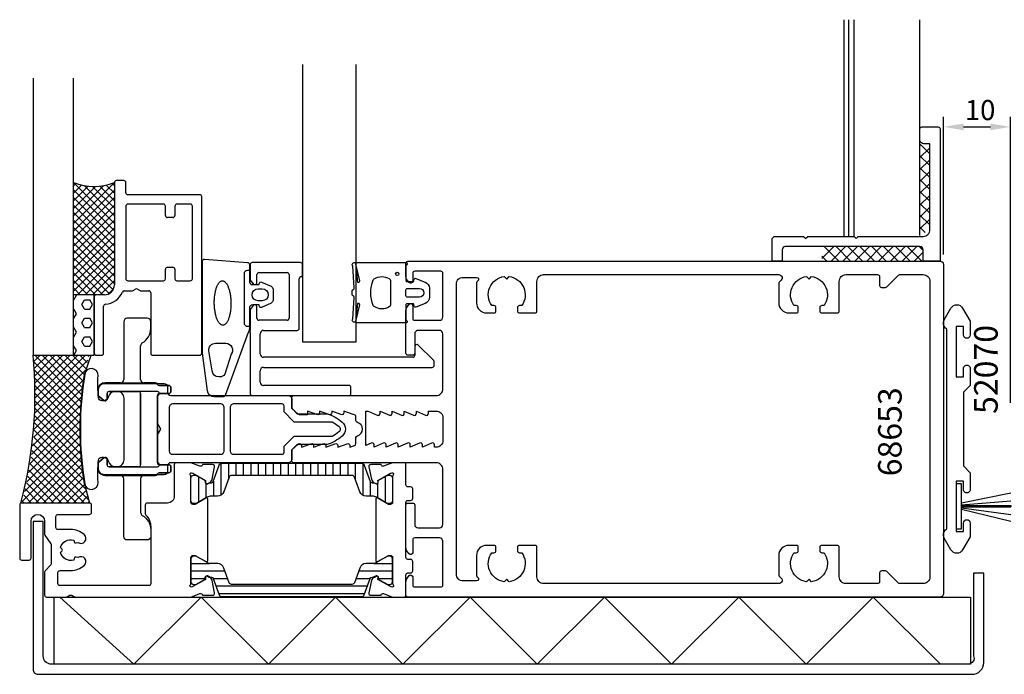
# Model space of a CAD drawing. Extents: x -93 to 135, y -88 to 61.
# Drawn here: x -93 to 54, y -36 to 61 of the extents above; entities that cross this region are included whole.
import ezdxf

# ---------------------------------------------------------------- set-up
doc = ezdxf.new("R2010")
doc.units = 0
doc.header["$LTSCALE"] = 4
doc.layers.get('0').update_dxf_attribs({"linetype": 'CONTINUOUS'})
doc.layers.get('DEFPOINTS').update_dxf_attribs({"linetype": 'CONTINUOUS'})
for name, color, linetype in [('BYGG-023125$0$LIST', 2, 'CONTINUOUS'), ('SAPA_ANSLUTNING', 6, 'CONTINUOUS'), ('SAPA_ARTIKELNR', 4, 'CONTINUOUS'), ('SAPA_FOGBAND', 2, 'CONTINUOUS'), ('SAPA_GLAS', 4, 'CONTINUOUS'), ('SAPA_ISOLATOR', 4, 'CONTINUOUS'), ('SAPA_MATT', 1, 'CONTINUOUS'), ('SAPA_PROFIL', 7, 'CONTINUOUS')]:
    doc.layers.add(name, color=color, linetype=linetype)
doc.styles.add('ISO', font='txt')
doc.dimstyles.get("Standard").update_dxf_attribs({"dimtxt": 0.18, "dimasz": 0.18, "dimexe": 0.18, "dimexo": 0.0625, "dimgap": 0.09, "dimtad": 0, "dimtih": 1, "dimtoh": 1, "dimzin": 0, "dimcen": 0.09, "dimazin": 3, "dimtfac": 1, "dimtofl": 0, "dimtmove": 0, "dimatfit": 3})

# ---------------------------------------------------------------- blocks, each defined once
blk = doc.blocks.new('*U117')
at = {"layer": 'SAPA_ARTIKELNR', "style": 'ISO'}
blk.add_text('68653', height=3.5, rotation=90, dxfattribs=at).set_placement((38.29, -7.02))
blk = doc.blocks.new('*U118')
at = {"layer": 'SAPA_ARTIKELNR', "style": 'ISO'}
blk.add_text('52070', height=3.5, rotation=90, dxfattribs=at).set_placement((52.58, 2.26))
blk = doc.blocks.new('*X125')
at = {"color": 0}
for p, q in [((-67.5, -20), (-64.74, -20)), ((-40.26, -20), (-37.5, -20)), ((-67.5, -21.11), (-62.46, -21.11)), ((-42.54, -21.11), (-37.5, -21.11)), ((-67.5, -22.23), (-65.37, -22.23)), ((-64.18, -22.23), (-62.05, -22.23)), ((-63.78, -23.34), (-41.22, -23.34)), ((-42.95, -22.23), (-40.82, -22.23)), ((-39.63, -22.23), (-37.5, -22.23)), ((-63.37, -24.45), (-41.63, -24.45))]:
    blk.add_line(p, q, dxfattribs=at)
blk = doc.blocks.new('*X126')
at = {"color": 0}
for p, q in [((-63.06, -5.1), (-63.06, -9.84)), ((-61.94, -5.08), (-61.94, -7.48)), ((-60.83, -5.08), (-60.83, -6.88)), ((-59.72, -5.08), (-59.72, -6.88)), ((-58.61, -5.08), (-58.61, -6.88)), ((-57.5, -5.08), (-57.5, -6.88)), ((-56.39, -5.08), (-56.39, -6.88)), ((-55.28, -5.08), (-55.28, -6.88)), ((-54.17, -5.08), (-54.17, -6.88)), ((-53.05, -5.08), (-53.05, -6.88)), ((-51.94, -5.08), (-51.94, -6.88)), ((-50.83, -5.08), (-50.83, -6.88)), ((-49.72, -5.08), (-49.72, -6.88)), ((-48.61, -5.08), (-48.61, -6.88)), ((-47.5, -5.08), (-47.5, -6.88)), ((-46.39, -5.08), (-46.39, -6.88)), ((-45.28, -5.08), (-45.28, -6.88)), ((-44.16, -5.08), (-44.16, -6.88)), ((-43.05, -5.08), (-43.05, -7.49)), ((-41.94, -5.1), (-41.94, -9.84)), ((-66.39, -7.07), (-66.39, -10.88)), ((-38.61, -7.07), (-38.61, -10.88)), ((-65.28, -8.11), (-65.28, -10.23)), ((-64.17, -7.73), (-64.17, -9.97)), ((-40.83, -7.74), (-40.83, -9.97)), ((-39.72, -8.1), (-39.72, -10.24))]:
    blk.add_line(p, q, dxfattribs=at)
blk = doc.blocks.new('BYGG-023125$0$BORST_9')
for p, q in [((28.67, 10.03), (28.87, 10.03)), ((28.67, 2.7), (28.67, 10.03)), ((28.87, 2.7), (28.87, 10.03))]:
    blk.add_line(p, q)
at = {"layer": 'BYGG-023125$0$LIST'}
for points in [[(28.26, 2.7), (26.77, 10.03)], [(28.55, 2.7), (27.94, 10.03)], [(29.01, 2.7), (30, 10.03)], [(29.19, 2.7), (30.98, 10.03)]]:
    blk.add_lwpolyline(points, dxfattribs=at)
blk.add_lwpolyline([(32.12, 1.9), (32.12, 2.7), (25.42, 2.7), (25.42, 1.9)], close=True, dxfattribs=at)
blk = doc.blocks.new('*U129')
at = {"layer": 'SAPA_MATT', "color": 2, "style": 'ISO'}
blk.add_text('10', height=3, dxfattribs=at).set_placement((47.7, 46))
blk = doc.blocks.new('*D115')
at = {"layer": 'DEFPOINTS', "color": 0}
for p in [(54.5, 45), (44.5, 24.5), (54.5, 2.4)]:
    blk.add_point(p, dxfattribs=at)
at = {"layer": 'SAPA_MATT'}
for p, q in [((44.5, 26), (44.5, 46.5)), ((54.5, 3.9), (54.5, 46.5)), ((47.5, 45), (51.5, 45))]:
    blk.add_line(p, q, dxfattribs=at)
for points in [[(47.5, 45.5), (47.5, 44.5), (44.5, 45)], [(51.5, 45.5), (51.5, 44.5), (54.5, 45)]]:
    blk.add_solid(points, dxfattribs=at)
blk.add_blockref('*U129', (0, 0))

msp = doc.modelspace()

# ---------------------------------------------------------------- linework, layer by layer
at = {"layer": 'SAPA_ANSLUTNING'}
msp.add_lwpolyline([(-89.503, -13.732), (-91.003, -13.732), (-91.003, -35.75, 0.4142136), (-90.253, -36.5), (48.75, -36.5, 0.4142136), (50.5, -34.75), (50.5, -21.452), (49, -21.452), (49, -33.75, -0.5023077), (48.25, -35), (-88.253, -35, -0.4142136), (-89.503, -33.75)], format="xyb", close=True, dxfattribs=at)
msp.add_lwpolyline([(48.534, -25), (48.534, -35), (-87.871, -35), (-87.871, -25)], close=True, dxfattribs=at)
msp.add_lwpolyline([(-87, -25), (-75.991, -35.009), (-65.982, -25), (-55.972, -35.009), (-45.972, -25.009), (-35.972, -35.009), (-25.963, -25), (-15.954, -35.009), (-5.954, -25.009), (4.046, -35.009), (14.055, -25), (24.064, -35.009), (34.064, -25.009), (44.064, -35.009)], dxfattribs=at)
at = {"layer": 'SAPA_FOGBAND'}
for points in [[(-57.296, 21.762, -0.4740572), (-57.014, 21.889), (-55.568, 21.269, -0.2846004), (-55.29, 20.822), (-55.29, 19.199, -0.2846004), (-55.568, 18.751), (-57.014, 18.131, -0.4740572), (-57.296, 18.259), (-57.364, 18.51), (-58.305, 18.51, 0.4142136), (-58.805, 18.01), (-58.805, 14.982, -0.1657206), (-59.013, 14.372), (-62.408, 5.004, -0.2325312), (-62.804, 4.809), (-64.034, 4.809, -0.3826682), (-65.029, 5.7), (-65.805, 11.305), (-65.805, 25.01, -0.4257918), (-65.493, 25.31), (-59.093, 24.822, -0.4027294), (-58.805, 24.523), (-58.805, 22.01, 0.4142136), (-58.305, 21.51), (-57.364, 21.51)], [(-35.5, 16.353, 0.2679492), (-35.4, 16.179, -0.767327), (-35.5, 15.806), (-42.783, 15.806, -0.4602937), (-42.98, 16.037), (-42.387, 18.496, 0.6910704), (-42.713, 18.681), (-43.008, 15.983, -0.9283782), (-43.424, 16.413), (-43.229, 19.559, 0.6076317), (-43.323, 19.807, -0.3807058), (-43.5, 20.006), (-43.5, 20.306), (-43.5, 20.606, -0.3807058), (-43.323, 20.805, 0.6076317), (-43.229, 21.054), (-43.424, 24.307, -0.9283782), (-43.008, 24.738), (-42.71, 21.901, 0.6910704), (-42.384, 22.086), (-42.98, 24.575, -0.4602937), (-42.783, 24.806), (-35.5, 24.806, -0.767327), (-35.4, 24.433, 0.2679492), (-35.5, 24.26), (-35.5, 22.056, 0.4142136), (-35.4, 21.956), (-34.4, 21.956), (-34.291, 22.314, -0.4364999), (-34.028, 22.443), (-32.638, 21.904, -0.3095539), (-32, 20.971), (-32, 19.641, -0.3095539), (-32.638, 18.708), (-34.028, 18.17, -0.4364999), (-34.291, 18.298), (-34.4, 18.656), (-35.4, 18.656, 0.4142136), (-35.5, 18.556)], [(-37.8, 18.482, -0.3042269), (-37.986, 18.205, -0.2901372), (-40.214, 18.255, -0.1927176), (-40.369, 18.415, -0.1963729), (-40.369, 22.197, -0.1927176), (-40.214, 22.357, -0.2901372), (-37.986, 22.407, -0.3042269), (-37.8, 22.13)], [(-56.89, 19.11), (-57.49, 19.11, -1), (-57.49, 20.91), (-56.89, 20.91, -1)], [(-35.5, 20.756, -0.4142136), (-35.3, 20.956), (-33.5, 20.956, -1), (-33.5, 19.656), (-35.3, 19.656, -0.4142136), (-35.5, 19.856), (-35.5, 20.606)], [(-64.361, 8.665), (-64.853, 11.666, -0.4464786), (-63.859, 12.775), (-62.313, 12.775, -0.622677), (-61.522, 11.164), (-62.441, 8.163, -0.2325312), (-63.233, 7.774), (-63.367, 7.774, -0.3826682)], [(-80.768, -4.179), (-80.545, -4.179, -0.3500011), (-79.765, -4.801, 0.3500011), (-78.79, -5.579), (-78.465, -5.579, 0.4142136), (-77.465, -4.579), (-77.465, 4.621, 0.4142136), (-78.465, 5.621), (-78.79, 5.621, 0.3500011), (-79.765, 4.843, -0.3500011), (-80.545, 4.221), (-80.768, 4.221, -0.3809631), (-81.265, 4.664, -0.045804), (-81.342, 7.953, 0.9570086), (-83.327, 8.177, 0.0782101), (-83.327, -8.134, 0.9570086), (-81.342, -7.911, -0.045804), (-81.265, -4.621, -0.3809631)]]:
    msp.add_lwpolyline(points, format="xyb", close=True, dxfattribs=at)
msp.add_lwpolyline([(-58.805, 23.61), (-59.105, 23.61, 0.4142136), (-59.605, 23.11), (-59.605, 15.81, 0.4142136), (-59.105, 15.31), (-58.805, 15.31)], format="xyb", dxfattribs=at)
msp.add_polyline3d([(-62.827, 22.074, 0), (-62.766, 22.07, 0), (-62.706, 22.059, 0), (-62.645, 22.04, 0), (-62.585, 22.013, 0), (-62.526, 21.978, 0), (-62.467, 21.935, 0), (-62.409, 21.885, 0), (-62.352, 21.827, 0), (-62.295, 21.762, 0), (-62.241, 21.69, 0), (-62.187, 21.611, 0), (-62.135, 21.525, 0), (-62.085, 21.432, 0), (-62.036, 21.333, 0), (-61.989, 21.227, 0), (-61.944, 21.116, 0), (-61.901, 20.999, 0), (-61.86, 20.877, 0), (-61.822, 20.75, 0), (-61.785, 20.618, 0), (-61.752, 20.482, 0), (-61.72, 20.341, 0), (-61.691, 20.197, 0), (-61.666, 20.049, 0), (-61.642, 19.898, 0), (-61.622, 19.745, 0), (-61.604, 19.589, 0), (-61.589, 19.431, 0), (-61.577, 19.271, 0), (-61.568, 19.111, 0), (-61.562, 18.95, 0), (-61.559, 18.788, 0), (-61.559, 18.626, 0), (-61.562, 18.464, 0), (-61.568, 18.304, 0), (-61.576, 18.144, 0), (-61.588, 17.986, 0), (-61.603, 17.83, 0), (-61.62, 17.676, 0), (-61.64, 17.524, 0), (-61.663, 17.376, 0), (-61.689, 17.231, 0), (-61.718, 17.09, 0), (-61.749, 16.953, 0), (-61.782, 16.82, 0), (-61.818, 16.692, 0), (-61.857, 16.57, 0), (-61.897, 16.452, 0), (-61.94, 16.34, 0), (-61.985, 16.234, 0), (-62.032, 16.134, 0), (-62.081, 16.04, 0), (-62.131, 15.953, 0), (-62.183, 15.872, 0), (-62.236, 15.799, 0), (-62.291, 15.733, 0), (-62.347, 15.674, 0), (-62.404, 15.623, 0), (-62.462, 15.579, 0), (-62.521, 15.543, 0), (-62.58, 15.515, 0), (-62.64, 15.494, 0), (-62.7, 15.482, 0), (-62.761, 15.477, 0), (-62.822, 15.48, 0), (-62.882, 15.492, 0), (-62.943, 15.511, 0), (-63.002, 15.538, 0), (-63.062, 15.573, 0), (-63.121, 15.616, 0), (-63.179, 15.666, 0), (-63.236, 15.723, 0), (-63.292, 15.789, 0), (-63.347, 15.861, 0), (-63.401, 15.94, 0), (-63.453, 16.026, 0), (-63.503, 16.119, 0), (-63.552, 16.218, 0), (-63.599, 16.323, 0), (-63.644, 16.434, 0), (-63.687, 16.551, 0), (-63.728, 16.674, 0), (-63.766, 16.801, 0), (-63.802, 16.933, 0), (-63.836, 17.069, 0), (-63.867, 17.21, 0), (-63.896, 17.354, 0), (-63.922, 17.502, 0), (-63.946, 17.653, 0), (-63.966, 17.806, 0), (-63.984, 17.962, 0), (-63.999, 18.12, 0), (-64.011, 18.279, 0), (-64.02, 18.44, 0), (-64.026, 18.601, 0), (-64.029, 18.763, 0), (-64.029, 18.925, 0), (-64.026, 19.086, 0), (-64.02, 19.247, 0), (-64.011, 19.407, 0), (-64, 19.565, 0), (-63.985, 19.721, 0), (-63.968, 19.875, 0), (-63.947, 20.026, 0), (-63.924, 20.174, 0), (-63.898, 20.319, 0), (-63.87, 20.46, 0), (-63.839, 20.598, 0), (-63.805, 20.73, 0), (-63.769, 20.858, 0), (-63.731, 20.981, 0), (-63.69, 21.099, 0), (-63.648, 21.211, 0), (-63.603, 21.317, 0), (-63.556, 21.417, 0), (-63.507, 21.511, 0), (-63.457, 21.598, 0), (-63.405, 21.678, 0), (-63.352, 21.752, 0), (-63.297, 21.818, 0), (-63.241, 21.877, 0), (-63.184, 21.928, 0), (-63.126, 21.972, 0), (-63.067, 22.008, 0), (-63.008, 22.036, 0), (-62.947, 22.056, 0), (-62.887, 22.069, 0), (-62.827, 22.074, 0)], dxfattribs=at)
msp.add_circle((-36.8, 23.106), 0.255, dxfattribs=at)
at = {"layer": 'SAPA_GLAS'}
for p, q in [((-50.911, 54.271), (-50.911, 13)), ((-42.911, 13), (-42.911, 54.271)), ((-91, 52.271), (-91, 11)), ((-85, 11), (-85, 52.271)), ((-85, 30.621), (-78.934, 36.687)), ((-78.9, 30.631), (-84.978, 36.709)), ((-85, 36.233), (-84.648, 36.586)), ((-85, 35.111), (-83.776, 36.335)), ((-85, 31.743), (-80.493, 36.251)), ((-85, 33.988), (-82.815, 36.173)), ((-85, 32.866), (-81.739, 36.127)), ((-78.9, 29.509), (-85, 35.609)), ((-85, 29.498), (-78.9, 35.598)), ((-78.9, 31.754), (-83.405, 36.258)), ((-78.9, 32.876), (-82.152, 36.128)), ((-78.9, 33.999), (-81.071, 36.17)), ((-78.9, 35.121), (-80.107, 36.328)), ((-78.9, 36.244), (-79.233, 36.577)), ((-78.9, 28.386), (-85, 34.486)), ((-85, 28.376), (-78.9, 34.476)), ((-78.9, 27.264), (-85, 33.364)), ((-85, 27.253), (-78.9, 33.353)), ((-78.9, 26.141), (-85, 32.241)), ((-85, 26.131), (-78.9, 32.231)), ((-78.9, 25.018), (-85, 31.118)), ((-85, 25.008), (-78.9, 31.108)), ((-78.9, 23.896), (-85, 29.996)), ((-85, 23.886), (-78.9, 29.986)), ((-78.9, 22.773), (-85, 28.873)), ((-85, 22.763), (-78.9, 28.863)), ((-78.9, 21.651), (-85, 27.751)), ((-85, 21.641), (-78.9, 27.741)), ((-79.109, 20.737), (-85, 26.628)), ((-85, 20.518), (-78.9, 26.618)), ((-79.679, 20.185), (-85, 25.506)), ((-84.395, 20), (-78.9, 25.495)), ((-80.617, 20), (-85, 24.383)), ((-83.273, 20), (-78.9, 24.373)), ((-81.716, 19.977), (-85, 23.261)), ((-82.862, 20), (-85, 22.138)), ((-82.15, 20), (-78.9, 23.25)), ((-81.028, 20), (-78.9, 22.128)), ((-83.984, 20), (-85, 21.016)), ((-79.764, 20.142), (-79.042, 20.864)), ((-81.9, 20), (-85, 20)), ((-85, 19.247), (-84.931, 19.247)), ((-84.931, 19.247), (-84.534, 19.935)), ((-84.534, 19.935), (-84.572, 20)), ((-83.741, 18.56), (-83.344, 19.247)), ((-83.344, 19.247), (-82.55, 19.247)), ((-82.153, 18.56), (-82.55, 19.247)), ((-81.9, 11), (-81.9, 20)), ((-85, 17.873), (-84.931, 17.873)), ((-84.534, 17.185), (-84.931, 17.873)), ((-83.344, 17.873), (-83.741, 18.56)), ((-83.344, 17.873), (-82.55, 17.873)), ((-82.55, 17.873), (-82.153, 18.56)), ((-85, 16.498), (-84.931, 16.498)), ((-84.931, 16.498), (-84.534, 17.185)), ((-83.741, 15.81), (-83.344, 16.498)), ((-83.344, 16.498), (-82.55, 16.498)), ((-82.153, 15.81), (-82.55, 16.498)), ((-85, 15.123), (-84.931, 15.123)), ((-84.534, 14.436), (-84.931, 15.123)), ((-83.344, 15.123), (-83.741, 15.81)), ((-83.344, 15.123), (-82.55, 15.123)), ((-82.55, 15.123), (-82.153, 15.81)), ((-85, 13.748), (-84.931, 13.748)), ((-84.931, 13.748), (-84.534, 14.436)), ((-83.741, 13.061), (-83.344, 13.748)), ((-83.344, 13.748), (-82.55, 13.748)), ((-82.153, 13.061), (-82.55, 13.748)), ((-85, 12.373), (-84.931, 12.373)), ((-84.534, 11.686), (-84.931, 12.373)), ((-83.344, 12.373), (-83.741, 13.061)), ((-83.344, 12.373), (-82.55, 12.373)), ((-82.55, 12.373), (-82.153, 13.061)), ((-50.911, 13), (-42.911, 13)), ((-91, 11), (-85, 11)), ((-90.91, 10.048), (-89.958, 11)), ((-90.829, 9.007), (-88.835, 11)), ((-90.77, 11), (-83.874, 4.104)), ((-90.764, 7.949), (-87.713, 11)), ((-90.717, 6.874), (-86.59, 11)), ((-90.689, 3.533), (-83.223, 11)), ((-90.688, 5.78), (-85.468, 11)), ((-90.678, 4.667), (-84.345, 11)), ((-89.647, 11), (-83.782, 5.135)), ((-88.525, 11), (-83.673, 6.148)), ((-87.402, 11), (-83.546, 7.144)), ((-86.28, 11), (-83.402, 8.122)), ((-85.157, 11), (-83.172, 9.015)), ((-85, 11), (-81.9, 11)), ((-84.93, 11), (-84.534, 11.686)), ((-84.035, 11), (-82.939, 9.905)), ((-83.332, 8.155), (-82.35, 11)), ((-82.912, 11), (-82.707, 10.795)), ((-90.907, 10.015), (-83.945, 3.053)), ((-90.814, 8.8), (-83.997, 1.982)), ((-90.722, 2.379), (-82.849, 10.252)), ((-90.857, -0.002), (-83.519, 7.336)), ((-90.777, 1.201), (-83.246, 8.732)), ((-90.747, 7.61), (-84.027, 0.889)), ((-90.962, -1.23), (-83.684, 6.048)), ((-90.703, 6.443), (-84.034, -0.226)), ((-91.096, -2.486), (-83.815, 4.795)), ((-90.681, 5.299), (-84.016, -1.366)), ((-91.26, -3.772), (-83.912, 3.575)), ((-90.7, 3.072), (-83.902, -3.726)), ((-90.681, 4.176), (-83.973, -2.532)), ((-91.456, -5.091), (-83.98, 2.385)), ((-90.738, 1.988), (-83.8, -4.95)), ((-91.96, -7.84), (-84.034, 0.086)), ((-91.689, -6.446), (-84.02, 1.222)), ((-90.793, 0.921), (-83.666, -6.207)), ((-92.275, -9.278), (-84.024, -1.027)), ((-90.956, -1.162), (-83.176, -8.941)), ((-90.867, -0.129), (-83.495, -7.5)), ((-92.639, -10.764), (-83.992, -2.117)), ((-91.061, -2.179), (-82.74, -10.5)), ((-91.752, -11), (-83.937, -3.185)), ((-91.316, -4.169), (-84.485, -11)), ((-91.181, -3.181), (-83.363, -11)), ((-90.63, -11), (-83.863, -4.233)), ((-91.465, -5.143), (-85.608, -11)), ((-89.507, -11), (-83.77, -5.262)), ((-91.802, -7.05), (-87.853, -11)), ((-91.627, -6.103), (-86.73, -11)), ((-88.385, -11), (-83.658, -6.273)), ((-87.262, -11), (-83.529, -7.266)), ((-91.99, -7.985), (-88.975, -11)), ((-86.14, -11), (-83.374, -8.235)), ((-83.332, -8.155), (-82.6, -11)), ((-92.403, -9.818), (-91.22, -11)), ((-92.191, -8.907), (-90.098, -11)), ((-85.017, -11), (-83.129, -9.112)), ((-83.895, -11), (-82.883, -9.989)), ((-92.626, -10.716), (-92.343, -11)), ((-82.772, -11), (-82.638, -10.866))]:
    msp.add_line(p, q, dxfattribs=at)
for centre, radius, start, end in [((-81.927, 44.384), 8.259, 248.16031, 291.50337), ((-152.731, 5.121), 62.01, 344.93123, 5.43996), ((-31.577, 0), 52.457, 171.05599, 188.94401)]:
    msp.add_arc(centre, radius, start, end, dxfattribs=at)
at = {"layer": 'SAPA_ISOLATOR'}
for points in [[(-71.5, 6.8, -0.4142136), (-71, 6.3), (-71, 5.5, 0.4142136), (-70.5, 5), (-53, 5, -0.4142136), (-52.5, 4.5), (-52.5, 3.1), (-51.7, 2.3), (-47.242, 2.3, -0.0970775), (-44.975, 1.031, -0.4609552), (-44.975, -1.031, -0.0970776), (-47.242, -2.3), (-51.7, -2.3), (-52.5, -3.1), (-52.5, -4.5, -0.4142136), (-53, -5), (-70.5, -5, 0.4142136), (-71, -5.5), (-71, -6.3, -0.4142136), (-71.5, -6.8), (-80.3, -6.8, -0.4142136), (-81.3, -5.8), (-81.3, -5.087, -0.2216947), (-81.193, -4.858), (-80.492, -4.27, -0.6358782), (-80, -4.5), (-80, -5.3, 0.4142136), (-79.7, -5.6), (-72.5, -5.6, 0.9995465), (-72.5, -4.999), (-72.5, -0.866), (-72, 0), (-72.5, 0.866), (-72.5, 4.999, 0.9995465), (-72.5, 5.6), (-79.7, 5.6, 0.4142136), (-80, 5.3), (-80, 4.5, -0.6358782), (-80.492, 4.27), (-81.193, 4.858, -0.2216947), (-81.3, 5.087), (-81.3, 5.8, -0.4142136), (-80.3, 6.8)], [(-63.1, 3.8, -0.4142136), (-62.6, 3.3), (-62.6, -3.3, -0.4142136), (-63.1, -3.8), (-70.2, -3.8, -0.4142136), (-70.7, -3.3), (-70.7, 3.3, -0.4142136), (-70.2, 3.8)], [(-53.7, 3.5), (-53.7, 2.603), (-52.197, 1.1), (-46.478, 1.1, -0.0502609), (-45.495, 0.423, -0.4609552), (-45.495, -0.423, -0.050261), (-46.478, -1.1), (-52.197, -1.1), (-53.7, -2.603), (-53.7, -3.5, -0.4142136), (-54, -3.8), (-61.1, -3.8, -0.4142136), (-61.6, -3.3), (-61.6, 3.3, -0.4142136), (-61.1, 3.8), (-54, 3.8, -0.4142136)]]:
    msp.add_lwpolyline(points, format="xyb", close=True, dxfattribs=at)
at = {"layer": 'SAPA_PROFIL'}
for p, q in [((29.742, 28.758), (29.742, 60.957)), ((30.442, 28.758), (30.442, 60.957)), ((31.2, 28.7), (31.2, 60.957)), ((40.975, 28.823), (40.975, 60.957)), ((-77.2, 33.2), (-77.2, 22.4)), ((-71.6, 33.5), (-76.9, 33.5)), ((-71.3, 31.8), (-71.3, 33.2)), ((-69.9, 33.2), (-69.9, 31.8)), ((-67.6, 33.5), (-69.6, 33.5)), ((-67.3, 22.4), (-67.3, 33.2)), ((-70.2, 31.5), (-71, 31.5)), ((-71.3, 22.4), (-71.3, 23.8)), ((-71, 24.1), (-70.2, 24.1)), ((-69.9, 23.8), (-69.9, 22.4)), ((-58.693, 24.5), (-58.693, 22.2)), ((-51.193, 24.8), (-58.393, 24.8)), ((-50.893, 22.7), (-50.893, 24.5)), ((-76.9, 22.1), (-71.6, 22.1)), ((-69.6, 22.1), (-67.6, 22.1)), ((-58.693, 22.2), (-58.229, 21.614)), ((-57.693, 21.8), (-57.693, 23)), ((-57.393, 23.3), (-53.193, 23.3)), ((-52.893, 23), (-52.893, 16.5)), ((-51.393, 15), (-51.393, 22.4)), ((-51.093, 22.7), (-50.893, 22.7)), ((-58.229, 18.386), (-58.693, 17.8)), ((-58.693, 17.8), (-58.693, 15)), ((-57.693, 16.5), (-57.693, 18.2)), ((-53.193, 16.2), (-57.393, 16.2)), ((-56.693, 14.7), (-51.693, 14.7)), ((-58.693, 14.4), (-58.693, 5.3)), ((-57.193, 11.2), (-57.193, 14.2)), ((-34.2, 12.288), (-34.2, 11)), ((-31.43, 10.304), (-33.691, 12.503)), ((-34.5, 10.7), (-56.693, 10.7)), ((-56.693, 9.2), (-31.592, 9.2)), ((-31.292, 9.5), (-31.292, 10.051)), ((-57.193, 7), (-57.193, 8.7)), ((-43.992, 6.5), (-56.693, 6.5)), ((-43.692, 5.3), (-43.692, 6.2)), ((-58.393, 5), (-43.992, 5))]:
    msp.add_line(p, q, dxfattribs=at)
at = {"layer": 'SAPA_PROFIL', "color": 0}
for p, q in [((41.017, 42.187), (41.199, 42.369)), ((41.017, 40.419), (42.368, 41.77)), ((42.368, 41.101), (41.1, 42.369)), ((42.368, 39.333), (41.017, 40.684)), ((41.017, 38.652), (42.368, 40.003)), ((42.368, 37.566), (41.017, 38.917)), ((41.017, 36.884), (42.368, 38.235)), ((42.368, 35.798), (41.017, 37.149)), ((41.017, 35.116), (42.368, 36.467)), ((42.368, 34.03), (41.017, 35.381)), ((41.017, 33.348), (42.368, 34.699)), ((42.368, 32.262), (41.017, 33.613)), ((41.017, 31.581), (42.368, 32.932)), ((42.368, 30.495), (41.017, 31.846)), ((41.017, 29.813), (42.368, 31.164)), ((41.814, 29.281), (41.017, 30.078)), ((26.431, 25.424), (28.187, 27.181)), ((28.932, 25.009), (26.761, 27.181)), ((27.784, 25.009), (29.955, 27.181)), ((30.7, 25.009), (28.529, 27.181)), ((29.552, 25.009), (31.723, 27.181)), ((32.468, 25.009), (30.297, 27.181)), ((31.319, 25.009), (33.491, 27.181)), ((34.235, 25.009), (32.064, 27.181)), ((33.087, 25.009), (35.258, 27.181)), ((36.003, 25.009), (33.832, 27.181)), ((34.855, 25.009), (37.026, 27.181)), ((37.771, 25.009), (35.6, 27.181)), ((36.623, 25.009), (38.794, 27.181)), ((39.539, 25.009), (37.368, 27.181)), ((38.39, 25.009), (40.562, 27.181)), ((41.306, 25.009), (39.135, 27.181)), ((41.387, 26.696), (40.903, 27.181)), ((27.164, 25.009), (26.431, 25.743)), ((40.158, 25.009), (41.387, 26.238))]:
    msp.add_line(p, q, dxfattribs=at)
at = {"layer": 'SAPA_PROFIL', "color": 7, "linetype": 'CONTINUOUS'}
for p, q in [((-78.9, 36.7), (-78.9, 21.5)), ((-77.5, 37), (-78.6, 37)), ((-77.2, 35.2), (-77.2, 36.7)), ((-66.2, 34.9), (-76.9, 34.9)), ((-65.9, 11.3), (-65.9, 34.6)), ((-77.434, 20.6), (-76.28, 20.6)), ((-76.13, 20.64), (-75.75, 20.86)), ((-75.45, 20.86), (-75.07, 20.64)), ((-74.92, 20.6), (-73.8, 20.6)), ((-81.9, 19.7), (-81.9, 11.3)), ((-80.4, 20), (-81.6, 20)), ((-73.5, 20.3), (-73.5, 11.3)), ((-80.5, 11.3), (-80.5, 18.306)), ((-74, 16.5), (-77, 16.5)), ((-77.5, 16), (-77.5, 7.4)), ((-73.5, 15), (-73.5, 16)), ((-75, 7.4), (-75, 12.402)), ((-81.6, 11), (-80.8, 11)), ((-73.2, 11), (-66.2, 11)), ((-81.3, 5.9), (-81.3, 5.087)), ((-78, 6.9), (-80.3, 6.9)), ((-72.8, 6.9), (-74.5, 6.9)), ((-70.8, 6.5), (-72.234, 6.5)), ((-70.5, 5.6), (-70.5, 6.2)), ((-81.193, 4.858), (-80.493, 4.27)), ((-80, 4.5), (-80, 5.3)), ((-79.7, 5.6), (-75.3, 5.6)), ((-75, 5.3), (-75, -5.3)), ((-72.5, -5), (-72.5, 5)), ((-72.2, 5.3), (-70.8, 5.3)), ((-80.493, -4.27), (-81.193, -4.858)), ((-81.3, -5.087), (-81.3, -5.9)), ((-80, -5.3), (-80, -4.5)), ((-75.3, -5.6), (-79.7, -5.6)), ((-70.8, -5.3), (-72.2, -5.3)), ((-70.5, -6.2), (-70.5, -5.6)), ((-80.3, -6.9), (-72.8, -6.9)), ((-72.234, -6.5), (-70.8, -6.5))]:
    msp.add_line(p, q, dxfattribs=at)
at = {"layer": 'SAPA_PROFIL'}
for points in [[(24.3, 28.7), (31.2, 28.7), (31.5, 28.4), (31.8, 28.7), (41.5, 28.7, 0.4142136), (42.5, 29.7), (42.5, 42.5), (41.6, 42.5, -0.4142136), (41, 43.1), (41, 44.7, -0.4142136), (41.3, 45), (43.7, 45, -0.4142136), (44, 44.7), (44, 25), (41.5, 25), (41.5, 26.7, 0.4142136), (41, 27.2), (21, 27.2, 0.4142136), (20.5, 26.7), (20.5, 25), (19, 25), (19, 28.2, -0.4142136), (19.5, 28.7), (23.7, 28.7), (24, 28.4)], [(-30, 16.7), (-30, 23.2, 0.4142136), (-30.3, 23.5), (-34.2, 23.5, 0.4142136), (-34.5, 23.2), (-34.5, 22, -0.7105995), (-35.035, 21.814), (-35.284, 22.127, -0.1691807), (-35.5, 22.748), (-35.5, 24.7, -0.4142136), (-35.2, 25), (44, 25, -0.4142136), (44.5, 24.5), (44.5, -24.5, -0.4142136), (44, -25), (-35.2, -25, -0.4142136), (-35.5, -24.7), (-35.5, -22.748, -0.1691807), (-35.284, -22.127), (-35.035, -21.814, -0.7105995), (-34.5, -22), (-34.5, -23.2, 0.4142136), (-34.2, -23.5), (-30.3, -23.5, 0.4142136), (-30, -23.2), (-30, -16.7, 0.4142136), (-30.5, -16.2), (-34.2, -16.2, 0.4142136), (-34.5, -16.5), (-34.5, -18.4, -0.7105995), (-35.035, -18.586), (-35.284, -18.273, -0.1691807), (-35.5, -17.652), (-35.5, -11.3, -0.4142136), (-35.2, -11), (-34.5, -11, -0.4142136), (-34.2, -11.3), (-34.2, -14.2, 0.4142136), (-33.7, -14.7), (-30.5, -14.7, 0.4142136), (-30, -14.2), (-30, -6, 0.4142136), (-31, -5), (-52.2, -5, -0.4142136), (-52.5, -4.7), (-52.5, -3.075), (-51.536, -2.214, -0.6264793), (-51.05, -2.45), (-51.05, -2.7), (-49.674, -2.177, -0.5450208), (-49.25, -2.45), (-49.25, -2.7), (-47.874, -2.177, -0.5450208), (-47.45, -2.45), (-47.45, -2.7), (-46.074, -2.177, -0.5450208), (-45.65, -2.45), (-45.65, -2.7), (-44.274, -2.177, -0.5450208), (-43.85, -2.45), (-43.85, -2.7), (-43.183, -2.446, 0.3492695), (-42.95, -2.154), (-42.95, -1.265, -0.3475405), (-42.719, -0.973, 0.7905694), (-42.719, 0.973, -0.3475405), (-42.95, 1.265), (-42.95, 1.877, 0.4142136), (-43.25, 2.177), (-43.374, 2.177), (-44.75, 2.7), (-44.75, 2.45, -0.5450208), (-45.174, 2.177), (-46.55, 2.7), (-46.55, 2.45, -0.5450208), (-46.974, 2.177), (-48.35, 2.7), (-48.35, 2.45, -0.5450208), (-48.774, 2.177), (-50.15, 2.7), (-50.15, 2.15), (-51.347, 2.15, -0.1681573), (-51.533, 2.214), (-52.5, 3.075), (-52.5, 4.7, -0.4142136), (-52.2, 5), (-31, 5, 0.4142136), (-30, 6), (-30, 14.2, 0.4142136), (-30.5, 14.7), (-33.7, 14.7, 0.4142136), (-34.2, 14.2), (-34.2, 11.3, -0.4142136), (-34.5, 11), (-35.2, 11, -0.4142136), (-35.5, 11.3), (-35.5, 17.652, -0.1691807), (-35.284, 18.273), (-35.035, 18.586, -0.7105995), (-34.5, 18.4), (-34.5, 16.5, 0.4142136), (-34.2, 16.2), (-30.5, 16.2, 0.4142136)], [(-25, 22.6, -0.767327), (-24.85, 22.04, 0.2679492), (-25, 21.78), (-25, 18.8, 0.4142136), (-23.5, 17.3), (-22.4, 17.3, 0.4142136), (-22.1, 17.6), (-22.1, 18.1, 0.4142136), (-22.4, 18.4), (-22.737, 18.4, -0.5643553), (-20.874, 22.724), (-20.5, 22.35), (-20.126, 22.724, -0.5643553), (-18.263, 18.4), (-18.6, 18.4, 0.4142136), (-18.9, 18.1), (-18.9, 17.6, 0.4142136), (-18.6, 17.3), (-16.3, 17.3, 0.4142136), (-16, 17.6), (-16, 22, -0.4142136), (-15, 23), (20, 23, -0.767327), (20.25, 22.067, 0.2679492), (20, 21.634), (20, 18.8, 0.4142136), (21.5, 17.3), (22.6, 17.3, 0.4142136), (22.9, 17.6), (22.9, 18.1, 0.4142136), (22.6, 18.4), (22.263, 18.4, -0.5643553), (24.126, 22.724), (24.5, 22.35), (24.874, 22.724, -0.5643553), (26.737, 18.4), (26.4, 18.4, 0.4142136), (26.1, 18.1), (26.1, 17.6, 0.4142136), (26.4, 17.3), (28.7, 17.3, 0.4142136), (29, 17.6), (29, 22, -0.4142136), (30, 23), (34.7, 23, -0.4142136), (35, 22.7), (35, 21.4, 0.4142136), (35.3, 21.1), (35.876, 21.1, 0.1989124), (36.088, 21.188), (37.812, 22.912, -0.1989124), (38.024, 23), (41.5, 23, -0.4142136), (42.5, 22), (42.5, -22, -0.4142136), (41.5, -23), (38.024, -23, -0.1989124), (37.812, -22.912), (36.088, -21.188, 0.1989124), (35.876, -21.1), (35.3, -21.1, 0.4142136), (35, -21.4), (35, -22.7, -0.4142136), (34.7, -23), (30, -23, -0.4142136), (29, -22), (29, -17.6, 0.4142136), (28.7, -17.3), (26.4, -17.3, 0.4142136), (26.1, -17.6), (26.1, -18.1, 0.4142136), (26.4, -18.4), (26.737, -18.4, -0.5643553), (24.874, -22.724), (24.5, -22.35), (24.126, -22.724, -0.5643553), (22.263, -18.4), (22.6, -18.4, 0.4142136), (22.9, -18.1), (22.9, -17.6, 0.4142136), (22.6, -17.3), (21.5, -17.3, 0.4142136), (20, -18.8), (20, -21.634, 0.2679492), (20.25, -22.067, -0.767327), (20, -23), (-15, -23, -0.4142136), (-16, -22), (-16, -17.6, 0.4142136), (-16.3, -17.3), (-18.6, -17.3, 0.4142136), (-18.9, -17.6), (-18.9, -18.1, 0.4142136), (-18.6, -18.4), (-18.263, -18.4, -0.5643553), (-20.126, -22.724), (-20.5, -22.35), (-20.874, -22.724, -0.5643553), (-22.737, -18.4), (-22.4, -18.4, 0.4142136), (-22.1, -18.1), (-22.1, -17.6, 0.4142136), (-22.4, -17.3), (-23.5, -17.3, 0.4142136), (-25, -18.8), (-25, -21.78, 0.2679492), (-24.85, -22.04, -0.767327), (-25, -22.6), (-27, -22.6, -0.4142136), (-28, -21.6), (-28, 21.6, -0.4142136), (-27, 22.6)], [(48.495, 6.519), (47.495, 5.519), (47.495, -5.481), (48.495, -6.481), (48.495, -8.981, -1.0000015), (47.495, -8.981), (47.495, -7.731), (46.395, -7.731), (46.395, -15.231), (47.495, -15.231), (47.495, -13.981, -0.9999968), (48.495, -13.981), (48.495, -16.016), (47.361, -17.981, -0.5773503), (45.629, -17.981), (44.629, -16.248, -0.4142136), (44.995, -14.882), (44.995, 14.921, -0.4142136), (44.629, 16.287), (45.629, 18.019, -0.5773503), (47.361, 18.019), (48.495, 16.055), (48.495, 14.019, -0.9999968), (47.495, 14.019), (47.495, 15.269), (46.395, 15.269), (46.395, 7.769), (47.495, 7.769), (47.495, 9.019, -1.0000015), (48.495, 9.019)], [(-31, -2.7), (-31.25, -2.7), (-31.25, -2.35, 0.5450208), (-31.674, -2.077), (-33.05, -2.7), (-33.05, -2.35, 0.5450208), (-33.474, -2.077), (-34.85, -2.7), (-34.85, -2.35, 0.5450208), (-35.274, -2.077), (-36.65, -2.7), (-36.65, -2.35, 0.5450208), (-37.074, -2.077), (-38.45, -2.7), (-38.45, -2.35, 0.5450208), (-38.874, -2.077), (-40.25, -2.7), (-40.25, -2.35, 0.5450208), (-40.674, -2.077), (-41.45, -2.428), (-41.45, 1.001), (-41.45, 2.7), (-41.15, 2.7), (-39.774, 2.077, 0.5450208), (-39.35, 2.35), (-39.35, 2.7), (-37.974, 2.077, 0.5450208), (-37.55, 2.35), (-37.55, 2.7), (-36.174, 2.077, 0.5450208), (-35.75, 2.35), (-35.75, 2.7), (-34.374, 2.077, 0.5450208), (-33.95, 2.35), (-33.95, 2.7), (-32.574, 2.077, 0.5450208), (-32.15, 2.35), (-32.15, 2.7), (-31, 2.7, -0.4142136), (-30, 1.7), (-30, -1.7, -0.4142136)], [(-37.5, -22.952, 0.2134218), (-37.4, -23.176, -0.7625859), (-37.585, -23.506), (-37.776, -23.448), (-39.662, -22.363), (-39.651, -22.042, 0.5773503), (-39.945, -21.859), (-40.23, -22.011, 0.2216947), (-40.636, -22.552), (-41.017, -24.365, 0.4769755), (-40.715, -24.737), (-39.212, -24.736), (-39.197, -24.689, -0.4142136), (-38.823, -24.489), (-37.5, -25), (-35.8, -25, 0.4142136), (-35.5, -24.7), (-35.5, -21.7, -0.4142136), (-35.2, -21.4), (-34.8, -21.4, 0.4142136), (-34.5, -21.1), (-34.5, -19.7, 0.4142136), (-34.8, -19.4), (-35.2, -19.4, -0.4142136), (-35.5, -19.1), (-35.5, -10.9, -0.4142136), (-35.2, -10.6), (-34.8, -10.6, 0.4142136), (-34.5, -10.3), (-34.5, -8.9, 0.4142136), (-34.8, -8.6), (-35.2, -8.6, -0.4142136), (-35.5, -8.3), (-35.5, -5.3, 0.4142136), (-35.8, -5), (-37.5, -5), (-38.823, -5.511, -0.4142136), (-39.197, -5.311), (-39.212, -5.264), (-40.715, -5.263, 0.4769755), (-41.017, -5.635), (-40.636, -7.448, 0.2216947), (-40.23, -7.989), (-39.945, -8.141, 0.5773503), (-39.651, -7.958), (-39.662, -7.637), (-37.776, -6.552), (-37.585, -6.494, -0.7625859), (-37.4, -6.824, 0.2134218), (-37.5, -7.048), (-37.5, -10.901, -0.4142136), (-37.8, -11.201), (-38.1, -11.201), (-39.7, -10.277, 0.5773503), (-40, -10.45), (-40, -19.55, 0.5773503), (-39.7, -19.723), (-38.1, -18.799), (-37.8, -18.799, -0.4142136), (-37.5, -19.099)]]:
    msp.add_lwpolyline(points, format="xyb", close=True, dxfattribs=at)
at = {"layer": 'SAPA_PROFIL', "color": 7, "linetype": 'CONTINUOUS'}
for points in [[(-74, -16.5), (-77, -16.5, -0.4142136), (-77.5, -16), (-77.5, -7.4, 0.4142136), (-78, -6.9), (-80.3, -6.9, -0.4142136), (-81.3, -5.9), (-81.3, -5.087, -0.2216947), (-81.193, -4.858), (-80.493, -4.27, -0.6370703), (-80, -4.5), (-80, -5.3, 0.4142136), (-79.7, -5.6), (-75.3, -5.6, 0.4142136), (-75, -5.3), (-75, 5.3, 0.4142136), (-75.3, 5.6), (-79.7, 5.6, 0.4142136), (-80, 5.3), (-80, 4.5, -0.6370703), (-80.493, 4.27), (-81.193, 4.858, -0.2216947), (-81.3, 5.087), (-81.3, 5.9, -0.4142136), (-80.3, 6.9), (-72.8, 6.9, -0.3178372), (-72.517, 6.7, 0.3178372), (-72.234, 6.5), (-70.8, 6.5, -0.4142136), (-70.5, 6.2), (-70.5, 5.6, -0.4142136), (-70.8, 5.3), (-72.2, 5.3, 0.4142136), (-72.5, 5), (-72.5, -5, 0.4142136), (-72.2, -5.3), (-70.8, -5.3, -0.4142136), (-70.5, -5.6), (-70.5, -6.2, -0.4142136), (-70.8, -6.5), (-72.234, -6.5, 0.3178372), (-72.517, -6.7, -0.3178372), (-72.8, -6.9), (-74.5, -6.9, 0.4142136), (-75, -7.4), (-75, -12.402, 0.2679492), (-74.75, -12.835, -0.2679492), (-73.5, -15), (-73.5, -16, -0.4142136)], [(-87.3, -23), (-87.3, -21.35, -0.4142136), (-87, -21.05), (-85.4, -21.05, 0.1806878), (-83.4, -20.303, 0.9538214), (-84.328, -19.126), (-84.585, -19.058, 0.4142136), (-84.891, -19.234), (-84.959, -19.486, -0.4299879), (-86.907, -18.361), (-86.723, -18.177, 0.4142136), (-86.723, -17.823), (-86.907, -17.639, -0.4299879), (-84.959, -16.514), (-84.891, -16.766, 0.4142136), (-84.585, -16.942), (-84.328, -16.874, 0.9538172), (-83.4, -15.697, 0.1806878), (-85.4, -14.95), (-87.3, -14.95, -0.4142136), (-87.6, -14.65), (-87.6, -13, -0.4142136), (-87.3, -12.7), (-82.6, -12.7, 0.4142136), (-82.3, -12.4), (-82.3, -11.3, 0.4142136), (-82.6, -11), (-92.7, -11, 0.4142136), (-93, -11.3), (-93, -19.2, 0.4142136), (-92.7, -19.5), (-91.6, -19.5, 0.4142136), (-91.3, -19.2), (-91.3, -13.7, -1), (-89.3, -13.7), (-89.3, -15.605, 0.1539147), (-89.246, -15.777), (-88.354, -17.051, -0.1539147), (-88.3, -17.223), (-88.3, -19.989, -0.1872522), (-88.379, -20.192), (-89.221, -21.114, 0.1872522), (-89.3, -21.316), (-89.3, -24.7, 0.4142136), (-89, -25), (-86.08, -25, 0.1316525), (-85.93, -24.96), (-85.55, -24.74, -0.2679492), (-85.25, -24.74), (-84.87, -24.96, 0.1316525), (-84.72, -25), (-67.5, -25), (-66.177, -24.489, -0.4142136), (-65.803, -24.689), (-65.788, -24.736), (-64.285, -24.737, 0.4769755), (-63.983, -24.365), (-64.364, -22.552, 0.2216947), (-64.77, -22.011), (-65.055, -21.859, 0.5773503), (-65.349, -22.042), (-65.338, -22.363), (-67.224, -23.448), (-67.415, -23.506, -0.7625859), (-67.6, -23.176, 0.2134218), (-67.5, -22.952), (-67.5, -19.099, -0.4142136), (-67.2, -18.799), (-66.9, -18.799), (-65.3, -19.723, 0.5773503), (-65, -19.55), (-65, -10.45, 0.5773503), (-65.3, -10.277), (-66.9, -11.201), (-67.2, -11.201, -0.4142136), (-67.5, -10.901), (-67.5, -7.048, 0.2134218), (-67.6, -6.824, -0.7625859), (-67.415, -6.494), (-67.224, -6.552), (-65.338, -7.637), (-65.349, -7.958, 0.5773503), (-65.055, -8.141), (-64.77, -7.989, 0.2216947), (-64.364, -7.448), (-63.983, -5.635, 0.4769755), (-64.285, -5.263), (-65.788, -5.264), (-65.803, -5.311, -0.4142136), (-66.177, -5.511), (-67.5, -5), (-69.7, -5, 0.4142136), (-70, -5.3), (-70, -10, -0.4142136), (-71, -11), (-74, -11, 0.4142136), (-74.3, -11.3), (-74.3, -12.573, 0.1962616), (-74.214, -12.783, -0.1962616), (-73.5, -14.533), (-73.5, -23, -0.4142136), (-73.8, -23.3), (-87, -23.3, -0.4142136)]]:
    msp.add_lwpolyline(points, format="xyb", close=True, dxfattribs=at)
at = {"layer": 'SAPA_PROFIL', "color": 4}
for points in [[(-64.462, -7.973, 0.3137019), (-64.181, -7.776), (-63.296, -5.343, -0.3152988), (-62.92, -5.08), (-52.5, -5.08), (-42.08, -5.08, -0.3152988), (-41.704, -5.343), (-40.819, -7.776, 0.3138982), (-40.538, -7.973, 0.0157924), (-40.186, -7.977), (-39.946, -8.115, 0.5773503), (-39.631, -7.933), (-39.631, -7.666), (-39.3, -7.47), (-38.317, -6.902, -0.1316525), (-38.212, -6.874), (-37.9, -6.874, -0.4142136), (-37.5, -7.274), (-37.5, -10.674, -0.4142136), (-37.9, -11.074), (-38.212, -11.074, -0.1316525), (-38.317, -11.046), (-39.3, -10.478), (-39.895, -10.135, 0.1316525), (-40.495, -9.974), (-41.447, -9.974, -0.3152988), (-42.386, -9.316), (-43.177, -7.143, 0.3152988), (-43.553, -6.88), (-52.5, -6.88), (-61.447, -6.88, 0.3152988), (-61.823, -7.143), (-62.614, -9.316, -0.3152988), (-63.553, -9.974), (-64.505, -9.974, 0.1316525), (-65.105, -10.135), (-65.693, -10.474), (-66.683, -11.046, -0.1316525), (-66.788, -11.074), (-67.1, -11.074, -0.4142136), (-67.5, -10.674), (-67.5, -7.274, -0.4142136), (-67.1, -6.874), (-66.788, -6.874, -0.1316525), (-66.683, -6.902), (-65.369, -7.666), (-65.369, -7.933, 0.5773503), (-65.054, -8.115), (-64.814, -7.977, 0.0157924)], [(-64.462, -22.027, -0.3137019), (-64.181, -22.224), (-63.296, -24.657, 0.3152988), (-62.92, -24.92), (-52.5, -24.92), (-42.08, -24.92, 0.3152988), (-41.704, -24.657), (-40.819, -22.224, -0.3138982), (-40.538, -22.027, -0.0157924), (-40.186, -22.023), (-39.946, -21.885, -0.5773503), (-39.631, -22.067), (-39.631, -22.334), (-39.3, -22.53), (-38.317, -23.098, 0.1316525), (-38.212, -23.126), (-37.9, -23.126, 0.4142136), (-37.5, -22.726), (-37.5, -19.326, 0.4142136), (-37.9, -18.926), (-38.212, -18.926, 0.1316525), (-38.317, -18.954), (-39.3, -19.522), (-39.895, -19.865, -0.1316525), (-40.495, -20.026), (-41.447, -20.026, 0.3152988), (-42.386, -20.684), (-43.177, -22.857, -0.3152988), (-43.553, -23.12), (-52.5, -23.12), (-61.447, -23.12, -0.3152988), (-61.823, -22.857), (-62.614, -20.684, 0.3152988), (-63.553, -20.026), (-64.505, -20.026, -0.1316525), (-65.105, -19.865), (-65.693, -19.526), (-66.683, -18.954, 0.1316525), (-66.788, -18.926), (-67.1, -18.926, 0.4142136), (-67.5, -19.326), (-67.5, -22.726, 0.4142136), (-67.1, -23.126), (-66.788, -23.126, 0.1316525), (-66.683, -23.098), (-65.369, -22.334), (-65.369, -22.067, -0.5773503), (-65.054, -21.885), (-64.814, -22.023, -0.0157924)]]:
    msp.add_lwpolyline(points, format="xyb", close=True, dxfattribs=at)
at = {"layer": 'SAPA_PROFIL', "color": 7, "linetype": 'CONTINUOUS'}
for centre, radius, start, end in [((-78.6, 36.7), 0.3, 90, 180), ((-77.5, 36.7), 0.3, 0, 90), ((-76.9, 35.2), 0.3, 180, 270), ((-66.2, 34.6), 0.3, 0, 90), ((-80.4, 21.5), 1.5, 270, 360), ((-77.434, 20.3), 0.3, 90, 157.97569), ((-76.28, 20.9), 0.3, 270, 300), ((-75.6, 20.6), 0.3, 60, 120), ((-74.92, 20.9), 0.3, 240, 270), ((-73.8, 20.3), 0.3, 360, 90), ((-81.6, 19.7), 0.3, 90, 180), ((-80.4, 21.5), 2.9, 273.58332, 337.97569), ((-80.2, 18.306), 0.3, 93.58332, 180), ((-77, 16), 0.5, 90, 180), ((-74, 16), 0.5, 360, 90), ((-76, 15), 2.5, 300, 0), ((-74.5, 12.402), 0.5, 120, 180), ((-81.6, 11.3), 0.3, 180, 270), ((-80.8, 11.3), 0.3, 270, 0), ((-73.2, 11.3), 0.3, 180, 270), ((-66.2, 11.3), 0.3, 270, 0), ((-78, 7.4), 0.5, 270, 0), ((-74.5, 7.4), 0.5, 180, 270), ((-80.3, 5.9), 1, 90, 180), ((-72.8, 6.6), 0.3, 19.47122, 90), ((-72.234, 6.8), 0.3, 199.47122, 270), ((-70.8, 6.2), 0.3, 0, 90), ((-81, 5.087), 0.3, 180, 230), ((-80.3, 4.5), 0.3, 230, 360), ((-79.7, 5.3), 0.3, 90, 180), ((-75.3, 5.3), 0.3, 360, 90), ((-72.2, 5), 0.3, 90, 180), ((-70.8, 5.6), 0.3, 270, 360), ((-80.3, -4.5), 0.3, 0, 130), ((-81, -5.087), 0.3, 130, 180), ((-79.7, -5.3), 0.3, 180, 270), ((-75.3, -5.3), 0.3, 270, 0), ((-72.2, -5), 0.3, 180, 270), ((-70.8, -5.6), 0.3, 0, 90), ((-80.3, -5.9), 1, 180, 270), ((-72.8, -6.6), 0.3, 270, 340.52878), ((-72.234, -6.8), 0.3, 90, 160.52878), ((-70.8, -6.2), 0.3, 270, 0)]:
    msp.add_arc(centre, radius, start, end, dxfattribs=at)
at = {"layer": 'SAPA_PROFIL'}
for centre, radius, start, end in [((-76.9, 33.2), 0.3, 90, 180), ((-71.6, 33.2), 0.3, 0, 90), ((-69.6, 33.2), 0.3, 90, 180), ((-67.6, 33.2), 0.3, 0, 90), ((-71, 31.8), 0.3, 180, 270), ((-70.2, 31.8), 0.3, 270, 360), ((-71, 23.8), 0.3, 90, 180), ((-70.2, 23.8), 0.3, 0, 90), ((-58.393, 24.5), 0.3, 90, 180), ((-51.193, 24.5), 0.3, 360, 90), ((-76.9, 22.4), 0.3, 180, 270), ((-71.6, 22.4), 0.3, 270, 360), ((-69.6, 22.4), 0.3, 180, 270), ((-67.6, 22.4), 0.3, 270, 360), ((-57.393, 23), 0.3, 90, 180), ((-53.193, 23), 0.3, 0, 90), ((-51.093, 22.4), 0.3, 90, 180), ((-57.993, 21.8), 0.3, 218.40967, 360), ((-57.993, 18.2), 0.3, 0, 141.59033), ((-57.393, 16.5), 0.3, 180, 270), ((-53.193, 16.5), 0.3, 270, 0), ((-48.31, 14.85), 10.385, 179.17237, 180.82763), ((-71.454, 14.55), 12.762, 359.32653, 0.67347), ((-56.693, 14.2), 0.5, 90, 180), ((-51.693, 15), 0.3, 270, 0), ((-33.9, 12.288), 0.3, 45.78467, 181.55443), ((-56.693, 11.2), 0.5, 180, 270), ((-34.5, 11), 0.3, 270, 360), ((-31.592, 10.051), 0.3, 360, 57.35053), ((-56.693, 8.7), 0.5, 90, 180), ((-31.592, 9.5), 0.3, 270, 360), ((-56.693, 7), 0.5, 180, 270), ((-43.992, 6.2), 0.3, 360, 90), ((-58.393, 5.3), 0.3, 180, 270), ((-43.992, 5.3), 0.3, 270, 0)]:
    msp.add_arc(centre, radius, start, end, dxfattribs=at)

# ---------------------------------------------------------------- block references
for name in ['*U118', '*U117']:
    msp.add_blockref(name, (0, 0))
at = {"layer": 'SAPA_FOGBAND', "rotation": 270}
msp.add_blockref('BYGG-023125$0$BORST_9', (44.495, 17.287), dxfattribs=at)
at = {"layer": 'SAPA_ISOLATOR', "linetype": 'CONTINUOUS'}
for name in ['*X126', '*X125']:
    msp.add_blockref(name, (0, 0), dxfattribs=at)

# ---------------------------------------------------------------- dimensions: what is measured, and where the dimension line sits
at = {"layer": 'SAPA_MATT'}
dim = msp.add_linear_dim(base=(54.5, 45), p1=(44.5, 24.5), p2=(54.5, 2.4), dimstyle='Standard', override={"dimscale": 1}, dxfattribs=at)
dim.commit()
dim.dimension.update_dxf_attribs({"geometry": '*D115', "text_midpoint": (49.5, 47.5)})

doc.saveas('drawing.dxf')
